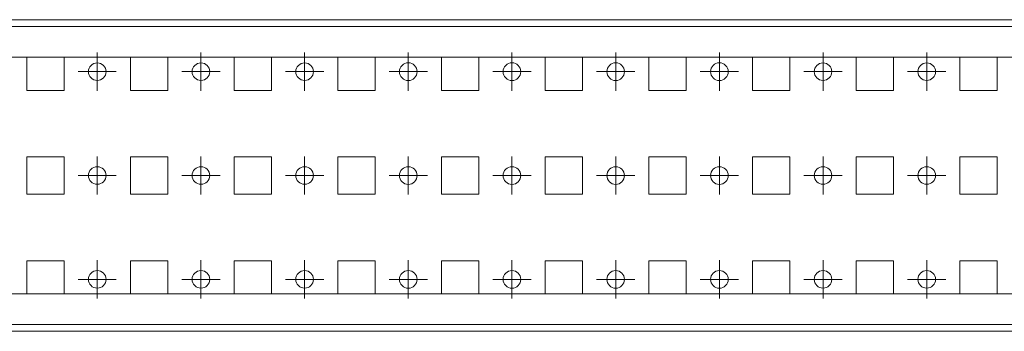
# Model space of a CAD drawing. Units: millimetres. Extents: x 23601 to 25819, y 38686 to 39181.
# Drawn here: x 25343 to 25580, y 38863 to 38938 of the extents above; entities that cross this region are included whole.
import ezdxf

# ---------------------------------------------------------------- set-up
doc = ezdxf.new("R2010")
doc.units = ezdxf.units.MM

# ---------------------------------------------------------------- blocks, each defined once
blk = doc.blocks.new('SW_CENTERMARKSYMBOL_70')
at = {"color": 0, "linetype": 'Continuous', "lineweight": 0}
for p, q in [((0, 0.5), (0, 0.92)), ((0, 0), (0, 0.5)), ((-0.5, 0), (-0.92, 0)), ((0, 0), (-0.5, 0)), ((0, 0), (0, -0.5)), ((0, 0), (0.5, 0)), ((0.5, 0), (0.92, 0)), ((0, -0.5), (0, -0.92))]:
    blk.add_line(p, q, dxfattribs=at)
blk = doc.blocks.new('SW_CENTERMARKSYMBOL_71')
at = {"color": 0, "linetype": 'Continuous', "lineweight": 0}
for p, q in [((0, 0.5), (0, 0.92)), ((0, 0), (0, 0.5)), ((-0.5, 0), (-0.92, 0)), ((0, 0), (-0.5, 0)), ((0, 0), (0, -0.5)), ((0, 0), (0.5, 0)), ((0.5, 0), (0.92, 0)), ((0, -0.5), (0, -0.92))]:
    blk.add_line(p, q, dxfattribs=at)
blk = doc.blocks.new('SW_CENTERMARKSYMBOL_72')
at = {"color": 0, "linetype": 'Continuous', "lineweight": 0}
for p, q in [((0, 0.5), (0, 0.92)), ((0, 0), (0, 0.5)), ((-0.5, 0), (-0.92, 0)), ((0, 0), (-0.5, 0)), ((0, 0), (0, -0.5)), ((0, 0), (0.5, 0)), ((0.5, 0), (0.92, 0)), ((0, -0.5), (0, -0.92))]:
    blk.add_line(p, q, dxfattribs=at)
blk = doc.blocks.new('SW_CENTERMARKSYMBOL_73')
at = {"color": 0, "linetype": 'Continuous', "lineweight": 0}
for p, q in [((0, 0.5), (0, 0.92)), ((0, 0), (0, 0.5)), ((-0.5, 0), (-0.92, 0)), ((0, 0), (-0.5, 0)), ((0, 0), (0, -0.5)), ((0, 0), (0.5, 0)), ((0.5, 0), (0.92, 0)), ((0, -0.5), (0, -0.92))]:
    blk.add_line(p, q, dxfattribs=at)
blk = doc.blocks.new('SW_CENTERMARKSYMBOL_74')
at = {"color": 0, "linetype": 'Continuous', "lineweight": 0}
for p, q in [((0, 0.5), (0, 0.92)), ((0, 0), (0, 0.5)), ((-0.5, 0), (-0.92, 0)), ((0, 0), (-0.5, 0)), ((0, 0), (0, -0.5)), ((0, 0), (0.5, 0)), ((0.5, 0), (0.92, 0)), ((0, -0.5), (0, -0.92))]:
    blk.add_line(p, q, dxfattribs=at)
blk = doc.blocks.new('SW_CENTERMARKSYMBOL_75')
at = {"color": 0, "linetype": 'Continuous', "lineweight": 0}
for p, q in [((0, 0.5), (0, 0.92)), ((0, 0), (0, 0.5)), ((-0.5, 0), (-0.92, 0)), ((0, 0), (-0.5, 0)), ((0, 0), (0, -0.5)), ((0, 0), (0.5, 0)), ((0.5, 0), (0.92, 0)), ((0, -0.5), (0, -0.92))]:
    blk.add_line(p, q, dxfattribs=at)
blk = doc.blocks.new('SW_CENTERMARKSYMBOL_76')
at = {"color": 0, "linetype": 'Continuous', "lineweight": 0}
for p, q in [((0, 0.5), (0, 0.92)), ((0, 0), (0, 0.5)), ((-0.5, 0), (-0.92, 0)), ((0, 0), (-0.5, 0)), ((0, 0), (0, -0.5)), ((0, 0), (0.5, 0)), ((0.5, 0), (0.92, 0)), ((0, -0.5), (0, -0.92))]:
    blk.add_line(p, q, dxfattribs=at)
blk = doc.blocks.new('SW_CENTERMARKSYMBOL_77')
at = {"color": 0, "linetype": 'Continuous', "lineweight": 0}
for p, q in [((0, 0.5), (0, 0.92)), ((0, 0), (0, 0.5)), ((-0.5, 0), (-0.92, 0)), ((0, 0), (-0.5, 0)), ((0, 0), (0, -0.5)), ((0, 0), (0.5, 0)), ((0.5, 0), (0.92, 0)), ((0, -0.5), (0, -0.92))]:
    blk.add_line(p, q, dxfattribs=at)
blk = doc.blocks.new('SW_CENTERMARKSYMBOL_78')
at = {"color": 0, "linetype": 'Continuous', "lineweight": 0}
for p, q in [((0, 0.5), (0, 0.92)), ((0, 0), (0, 0.5)), ((-0.5, 0), (-0.92, 0)), ((0, 0), (-0.5, 0)), ((0, 0), (0, -0.5)), ((0, 0), (0.5, 0)), ((0.5, 0), (0.92, 0)), ((0, -0.5), (0, -0.92))]:
    blk.add_line(p, q, dxfattribs=at)
blk = doc.blocks.new('SW_CENTERMARKSYMBOL_151')
at = {"color": 0, "linetype": 'Continuous', "lineweight": 0}
for p, q in [((0, 0.5), (0, 0.92)), ((0, 0), (0, 0.5)), ((-0.5, 0), (-0.92, 0)), ((0, 0), (-0.5, 0)), ((0, 0), (0, -0.5)), ((0, 0), (0.5, 0)), ((0.5, 0), (0.92, 0)), ((0, -0.5), (0, -0.92))]:
    blk.add_line(p, q, dxfattribs=at)
blk = doc.blocks.new('SW_CENTERMARKSYMBOL_152')
at = {"color": 0, "linetype": 'Continuous', "lineweight": 0}
for p, q in [((0, 0.5), (0, 0.92)), ((0, 0), (0, 0.5)), ((-0.5, 0), (-0.92, 0)), ((0, 0), (-0.5, 0)), ((0, 0), (0, -0.5)), ((0, 0), (0.5, 0)), ((0.5, 0), (0.92, 0)), ((0, -0.5), (0, -0.92))]:
    blk.add_line(p, q, dxfattribs=at)
blk = doc.blocks.new('SW_CENTERMARKSYMBOL_153')
at = {"color": 0, "linetype": 'Continuous', "lineweight": 0}
for p, q in [((0, 0.5), (0, 0.92)), ((0, 0), (0, 0.5)), ((-0.5, 0), (-0.92, 0)), ((0, 0), (-0.5, 0)), ((0, 0), (0, -0.5)), ((0, 0), (0.5, 0)), ((0.5, 0), (0.92, 0)), ((0, -0.5), (0, -0.92))]:
    blk.add_line(p, q, dxfattribs=at)
blk = doc.blocks.new('SW_CENTERMARKSYMBOL_154')
at = {"color": 0, "linetype": 'Continuous', "lineweight": 0}
for p, q in [((0, 0.5), (0, 0.92)), ((0, 0), (0, 0.5)), ((-0.5, 0), (-0.92, 0)), ((0, 0), (-0.5, 0)), ((0, 0), (0, -0.5)), ((0, 0), (0.5, 0)), ((0.5, 0), (0.92, 0)), ((0, -0.5), (0, -0.92))]:
    blk.add_line(p, q, dxfattribs=at)
blk = doc.blocks.new('SW_CENTERMARKSYMBOL_155')
at = {"color": 0, "linetype": 'Continuous', "lineweight": 0}
for p, q in [((0, 0.5), (0, 0.92)), ((0, 0), (0, 0.5)), ((-0.5, 0), (-0.92, 0)), ((0, 0), (-0.5, 0)), ((0, 0), (0, -0.5)), ((0, 0), (0.5, 0)), ((0.5, 0), (0.92, 0)), ((0, -0.5), (0, -0.92))]:
    blk.add_line(p, q, dxfattribs=at)
blk = doc.blocks.new('SW_CENTERMARKSYMBOL_156')
at = {"color": 0, "linetype": 'Continuous', "lineweight": 0}
for p, q in [((0, 0.5), (0, 0.92)), ((0, 0), (0, 0.5)), ((-0.5, 0), (-0.92, 0)), ((0, 0), (-0.5, 0)), ((0, 0), (0, -0.5)), ((0, 0), (0.5, 0)), ((0.5, 0), (0.92, 0)), ((0, -0.5), (0, -0.92))]:
    blk.add_line(p, q, dxfattribs=at)
blk = doc.blocks.new('SW_CENTERMARKSYMBOL_157')
at = {"color": 0, "linetype": 'Continuous', "lineweight": 0}
for p, q in [((0, 0.5), (0, 0.92)), ((0, 0), (0, 0.5)), ((-0.5, 0), (-0.92, 0)), ((0, 0), (-0.5, 0)), ((0, 0), (0, -0.5)), ((0, 0), (0.5, 0)), ((0.5, 0), (0.92, 0)), ((0, -0.5), (0, -0.92))]:
    blk.add_line(p, q, dxfattribs=at)
blk = doc.blocks.new('SW_CENTERMARKSYMBOL_158')
at = {"color": 0, "linetype": 'Continuous', "lineweight": 0}
for p, q in [((0, 0.5), (0, 0.92)), ((0, 0), (0, 0.5)), ((-0.5, 0), (-0.92, 0)), ((0, 0), (-0.5, 0)), ((0, 0), (0, -0.5)), ((0, 0), (0.5, 0)), ((0.5, 0), (0.92, 0)), ((0, -0.5), (0, -0.92))]:
    blk.add_line(p, q, dxfattribs=at)
blk = doc.blocks.new('SW_CENTERMARKSYMBOL_159')
at = {"color": 0, "linetype": 'Continuous', "lineweight": 0}
for p, q in [((0, 0.5), (0, 0.92)), ((0, 0), (0, 0.5)), ((-0.5, 0), (-0.92, 0)), ((0, 0), (-0.5, 0)), ((0, 0), (0, -0.5)), ((0, 0), (0.5, 0)), ((0.5, 0), (0.92, 0)), ((0, -0.5), (0, -0.92))]:
    blk.add_line(p, q, dxfattribs=at)
blk = doc.blocks.new('SW_CENTERMARKSYMBOL_169')
at = {"color": 0, "linetype": 'Continuous', "lineweight": 0}
for p, q in [((0, 0.5), (0, 0.92)), ((0, 0), (0, 0.5)), ((-0.5, 0), (-0.92, 0)), ((0, 0), (-0.5, 0)), ((0, 0), (0, -0.5)), ((0, 0), (0.5, 0)), ((0.5, 0), (0.92, 0)), ((0, -0.5), (0, -0.92))]:
    blk.add_line(p, q, dxfattribs=at)
blk = doc.blocks.new('SW_CENTERMARKSYMBOL_170')
at = {"color": 0, "linetype": 'Continuous', "lineweight": 0}
for p, q in [((0, 0.5), (0, 0.92)), ((0, 0), (0, 0.5)), ((-0.5, 0), (-0.92, 0)), ((0, 0), (-0.5, 0)), ((0, 0), (0, -0.5)), ((0, 0), (0.5, 0)), ((0.5, 0), (0.92, 0)), ((0, -0.5), (0, -0.92))]:
    blk.add_line(p, q, dxfattribs=at)
blk = doc.blocks.new('SW_CENTERMARKSYMBOL_171')
at = {"color": 0, "linetype": 'Continuous', "lineweight": 0}
for p, q in [((0, 0.5), (0, 0.92)), ((0, 0), (0, 0.5)), ((-0.5, 0), (-0.92, 0)), ((0, 0), (-0.5, 0)), ((0, 0), (0, -0.5)), ((0, 0), (0.5, 0)), ((0.5, 0), (0.92, 0)), ((0, -0.5), (0, -0.92))]:
    blk.add_line(p, q, dxfattribs=at)
blk = doc.blocks.new('SW_CENTERMARKSYMBOL_172')
at = {"color": 0, "linetype": 'Continuous', "lineweight": 0}
for p, q in [((0, 0.5), (0, 0.92)), ((0, 0), (0, 0.5)), ((-0.5, 0), (-0.92, 0)), ((0, 0), (-0.5, 0)), ((0, 0), (0, -0.5)), ((0, 0), (0.5, 0)), ((0.5, 0), (0.92, 0)), ((0, -0.5), (0, -0.92))]:
    blk.add_line(p, q, dxfattribs=at)
blk = doc.blocks.new('SW_CENTERMARKSYMBOL_173')
at = {"color": 0, "linetype": 'Continuous', "lineweight": 0}
for p, q in [((0, 0.5), (0, 0.92)), ((0, 0), (0, 0.5)), ((-0.5, 0), (-0.92, 0)), ((0, 0), (-0.5, 0)), ((0, 0), (0, -0.5)), ((0, 0), (0.5, 0)), ((0.5, 0), (0.92, 0)), ((0, -0.5), (0, -0.92))]:
    blk.add_line(p, q, dxfattribs=at)
blk = doc.blocks.new('SW_CENTERMARKSYMBOL_174')
at = {"color": 0, "linetype": 'Continuous', "lineweight": 0}
for p, q in [((0, 0.5), (0, 0.92)), ((0, 0), (0, 0.5)), ((-0.5, 0), (-0.92, 0)), ((0, 0), (-0.5, 0)), ((0, 0), (0, -0.5)), ((0, 0), (0.5, 0)), ((0.5, 0), (0.92, 0)), ((0, -0.5), (0, -0.92))]:
    blk.add_line(p, q, dxfattribs=at)
blk = doc.blocks.new('SW_CENTERMARKSYMBOL_175')
at = {"color": 0, "linetype": 'Continuous', "lineweight": 0}
for p, q in [((0, 0.5), (0, 0.92)), ((0, 0), (0, 0.5)), ((-0.5, 0), (-0.92, 0)), ((0, 0), (-0.5, 0)), ((0, 0), (0, -0.5)), ((0, 0), (0.5, 0)), ((0.5, 0), (0.92, 0)), ((0, -0.5), (0, -0.92))]:
    blk.add_line(p, q, dxfattribs=at)
blk = doc.blocks.new('SW_CENTERMARKSYMBOL_176')
at = {"color": 0, "linetype": 'Continuous', "lineweight": 0}
for p, q in [((0, 0.5), (0, 0.92)), ((0, 0), (0, 0.5)), ((-0.5, 0), (-0.92, 0)), ((0, 0), (-0.5, 0)), ((0, 0), (0, -0.5)), ((0, 0), (0.5, 0)), ((0.5, 0), (0.92, 0)), ((0, -0.5), (0, -0.92))]:
    blk.add_line(p, q, dxfattribs=at)
blk = doc.blocks.new('SW_CENTERMARKSYMBOL_177')
at = {"color": 0, "linetype": 'Continuous', "lineweight": 0}
for p, q in [((0, 0.5), (0, 0.92)), ((0, 0), (0, 0.5)), ((-0.5, 0), (-0.92, 0)), ((0, 0), (-0.5, 0)), ((0, 0), (0, -0.5)), ((0, 0), (0.5, 0)), ((0.5, 0), (0.92, 0)), ((0, -0.5), (0, -0.92))]:
    blk.add_line(p, q, dxfattribs=at)

msp = doc.modelspace()

# ---------------------------------------------------------------- linework, layer by layer
at = {"color": 7, "linetype": 'Continuous', "lineweight": 15}
for p, q in [((23624.57, 38936.33), (25673.57, 38936.33)), ((25670.57, 38928.93), (23627.57, 38928.93)), ((25344.57, 38920.93), (25344.57, 38928.93)), ((25353.57, 38928.93), (25353.57, 38920.93)), ((25369.57, 38920.93), (25369.57, 38928.93)), ((25378.57, 38928.93), (25378.57, 38920.93)), ((25394.57, 38920.93), (25394.57, 38928.93)), ((25403.57, 38928.93), (25403.57, 38920.93)), ((25419.57, 38920.93), (25419.57, 38928.93)), ((25428.57, 38928.93), (25428.57, 38920.93)), ((25444.57, 38920.93), (25444.57, 38928.93)), ((25453.57, 38928.93), (25453.57, 38920.93)), ((25469.57, 38920.93), (25469.57, 38928.93)), ((25478.57, 38928.93), (25478.57, 38920.93)), ((25494.57, 38920.93), (25494.57, 38928.93)), ((25503.57, 38928.93), (25503.57, 38920.93)), ((25519.57, 38920.93), (25519.57, 38928.93)), ((25528.57, 38928.93), (25528.57, 38920.93)), ((25544.57, 38920.93), (25544.57, 38928.93)), ((25553.57, 38928.93), (25553.57, 38920.93)), ((25569.57, 38920.93), (25569.57, 38928.93)), ((25578.57, 38928.93), (25578.57, 38920.93)), ((25353.57, 38920.93), (25344.57, 38920.93)), ((25378.57, 38920.93), (25369.57, 38920.93)), ((25403.57, 38920.93), (25394.57, 38920.93)), ((25428.57, 38920.93), (25419.57, 38920.93)), ((25453.57, 38920.93), (25444.57, 38920.93)), ((25478.57, 38920.93), (25469.57, 38920.93)), ((25503.57, 38920.93), (25494.57, 38920.93)), ((25528.57, 38920.93), (25519.57, 38920.93)), ((25553.57, 38920.93), (25544.57, 38920.93)), ((25578.57, 38920.93), (25569.57, 38920.93)), ((25344.57, 38904.93), (25353.57, 38904.93)), ((25344.57, 38895.93), (25344.57, 38904.93)), ((25353.57, 38904.93), (25353.57, 38895.93)), ((25369.57, 38904.93), (25378.57, 38904.93)), ((25369.57, 38895.93), (25369.57, 38904.93)), ((25378.57, 38904.93), (25378.57, 38895.93)), ((25394.57, 38904.93), (25403.57, 38904.93)), ((25394.57, 38895.93), (25394.57, 38904.93)), ((25403.57, 38904.93), (25403.57, 38895.93)), ((25419.57, 38904.93), (25428.57, 38904.93)), ((25419.57, 38895.93), (25419.57, 38904.93)), ((25428.57, 38904.93), (25428.57, 38895.93)), ((25444.57, 38904.93), (25453.57, 38904.93)), ((25444.57, 38895.93), (25444.57, 38904.93)), ((25453.57, 38904.93), (25453.57, 38895.93)), ((25469.57, 38904.93), (25478.57, 38904.93)), ((25469.57, 38895.93), (25469.57, 38904.93)), ((25478.57, 38904.93), (25478.57, 38895.93)), ((25494.57, 38904.93), (25503.57, 38904.93)), ((25494.57, 38895.93), (25494.57, 38904.93)), ((25503.57, 38904.93), (25503.57, 38895.93)), ((25519.57, 38904.93), (25528.57, 38904.93)), ((25519.57, 38895.93), (25519.57, 38904.93)), ((25528.57, 38904.93), (25528.57, 38895.93)), ((25544.57, 38904.93), (25553.57, 38904.93)), ((25544.57, 38895.93), (25544.57, 38904.93)), ((25553.57, 38904.93), (25553.57, 38895.93)), ((25569.57, 38904.93), (25578.57, 38904.93)), ((25569.57, 38895.93), (25569.57, 38904.93)), ((25578.57, 38904.93), (25578.57, 38895.93)), ((25353.57, 38895.93), (25344.57, 38895.93)), ((25378.57, 38895.93), (25369.57, 38895.93)), ((25403.57, 38895.93), (25394.57, 38895.93)), ((25428.57, 38895.93), (25419.57, 38895.93)), ((25453.57, 38895.93), (25444.57, 38895.93)), ((25478.57, 38895.93), (25469.57, 38895.93)), ((25503.57, 38895.93), (25494.57, 38895.93)), ((25528.57, 38895.93), (25519.57, 38895.93)), ((25553.57, 38895.93), (25544.57, 38895.93)), ((25578.57, 38895.93), (25569.57, 38895.93)), ((25344.57, 38871.93), (25344.57, 38879.93)), ((25344.57, 38879.93), (25353.57, 38879.93)), ((25353.57, 38879.93), (25353.57, 38871.93)), ((25369.57, 38871.93), (25369.57, 38879.93)), ((25369.57, 38879.93), (25378.57, 38879.93)), ((25378.57, 38879.93), (25378.57, 38871.93)), ((25394.57, 38871.93), (25394.57, 38879.93)), ((25394.57, 38879.93), (25403.57, 38879.93)), ((25403.57, 38879.93), (25403.57, 38871.93)), ((25419.57, 38871.93), (25419.57, 38879.93)), ((25419.57, 38879.93), (25428.57, 38879.93)), ((25428.57, 38879.93), (25428.57, 38871.93)), ((25444.57, 38871.93), (25444.57, 38879.93)), ((25444.57, 38879.93), (25453.57, 38879.93)), ((25453.57, 38879.93), (25453.57, 38871.93)), ((25469.57, 38871.93), (25469.57, 38879.93)), ((25469.57, 38879.93), (25478.57, 38879.93)), ((25478.57, 38879.93), (25478.57, 38871.93)), ((25494.57, 38871.93), (25494.57, 38879.93)), ((25494.57, 38879.93), (25503.57, 38879.93)), ((25503.57, 38879.93), (25503.57, 38871.93)), ((25519.57, 38871.93), (25519.57, 38879.93)), ((25519.57, 38879.93), (25528.57, 38879.93)), ((25528.57, 38879.93), (25528.57, 38871.93)), ((25544.57, 38871.93), (25544.57, 38879.93)), ((25544.57, 38879.93), (25553.57, 38879.93)), ((25553.57, 38879.93), (25553.57, 38871.93)), ((25569.57, 38871.93), (25569.57, 38879.93)), ((25569.57, 38879.93), (25578.57, 38879.93)), ((25578.57, 38879.93), (25578.57, 38871.93)), ((23627.57, 38871.93), (25670.57, 38871.93)), ((25673.57, 38864.53), (23624.57, 38864.53)), ((25673.57, 38862.93), (23624.57, 38862.93))]:
    msp.add_line(p, q, dxfattribs=at)
for centre, radius in [((25361.57, 38925.43), 2.12), ((25386.57, 38925.43), 2.12), ((25411.57, 38925.43), 2.12), ((25436.57, 38925.43), 2.13), ((25461.57, 38925.43), 2.13), ((25486.57, 38925.43), 2.13), ((25511.57, 38925.43), 2.13), ((25536.57, 38925.43), 2.12), ((25561.57, 38925.43), 2.12), ((25361.57, 38900.43), 2.12), ((25386.57, 38900.43), 2.12), ((25411.57, 38900.43), 2.12), ((25436.57, 38900.43), 2.13), ((25461.57, 38900.43), 2.13), ((25486.57, 38900.43), 2.13), ((25511.57, 38900.43), 2.13), ((25536.57, 38900.43), 2.12), ((25561.57, 38900.43), 2.12), ((25361.57, 38875.43), 2.12), ((25386.57, 38875.43), 2.12), ((25411.57, 38875.43), 2.12), ((25436.57, 38875.43), 2.13), ((25461.57, 38875.43), 2.13), ((25486.57, 38875.43), 2.13), ((25511.57, 38875.43), 2.13), ((25536.57, 38875.43), 2.12), ((25561.57, 38875.43), 2.12)]:
    msp.add_circle(centre, radius, dxfattribs=at)
msp.add_open_spline([(23624.57, 38937.93), (24307.57, 38937.93), (24990.57, 38937.93), (25673.57, 38937.93)], degree=3, dxfattribs=at)

# ---------------------------------------------------------------- block references
at = {"color": 7, "linetype": 'Continuous', "lineweight": 0, "xscale": 5, "yscale": 5, "zscale": 5}
for name, p in [('SW_CENTERMARKSYMBOL_177', (25361.57, 38925.43)), ('SW_CENTERMARKSYMBOL_176', (25386.57, 38925.43)), ('SW_CENTERMARKSYMBOL_175', (25411.57, 38925.43)), ('SW_CENTERMARKSYMBOL_174', (25436.57, 38925.43)), ('SW_CENTERMARKSYMBOL_173', (25461.57, 38925.43)), ('SW_CENTERMARKSYMBOL_172', (25486.57, 38925.43)), ('SW_CENTERMARKSYMBOL_171', (25511.57, 38925.43)), ('SW_CENTERMARKSYMBOL_170', (25536.57, 38925.43)), ('SW_CENTERMARKSYMBOL_169', (25561.57, 38925.43)), ('SW_CENTERMARKSYMBOL_70', (25361.57, 38900.43)), ('SW_CENTERMARKSYMBOL_71', (25386.57, 38900.43)), ('SW_CENTERMARKSYMBOL_72', (25411.57, 38900.43)), ('SW_CENTERMARKSYMBOL_73', (25436.57, 38900.43)), ('SW_CENTERMARKSYMBOL_74', (25461.57, 38900.43)), ('SW_CENTERMARKSYMBOL_75', (25486.57, 38900.43)), ('SW_CENTERMARKSYMBOL_76', (25511.57, 38900.43)), ('SW_CENTERMARKSYMBOL_77', (25536.57, 38900.43)), ('SW_CENTERMARKSYMBOL_78', (25561.57, 38900.43)), ('SW_CENTERMARKSYMBOL_151', (25361.57, 38875.43)), ('SW_CENTERMARKSYMBOL_152', (25386.57, 38875.43)), ('SW_CENTERMARKSYMBOL_153', (25411.57, 38875.43)), ('SW_CENTERMARKSYMBOL_154', (25436.57, 38875.43)), ('SW_CENTERMARKSYMBOL_155', (25461.57, 38875.43)), ('SW_CENTERMARKSYMBOL_156', (25486.57, 38875.43)), ('SW_CENTERMARKSYMBOL_157', (25511.57, 38875.43)), ('SW_CENTERMARKSYMBOL_158', (25536.57, 38875.43)), ('SW_CENTERMARKSYMBOL_159', (25561.57, 38875.43))]:
    msp.add_blockref(name, p, dxfattribs=at)

doc.saveas('drawing.dxf')
